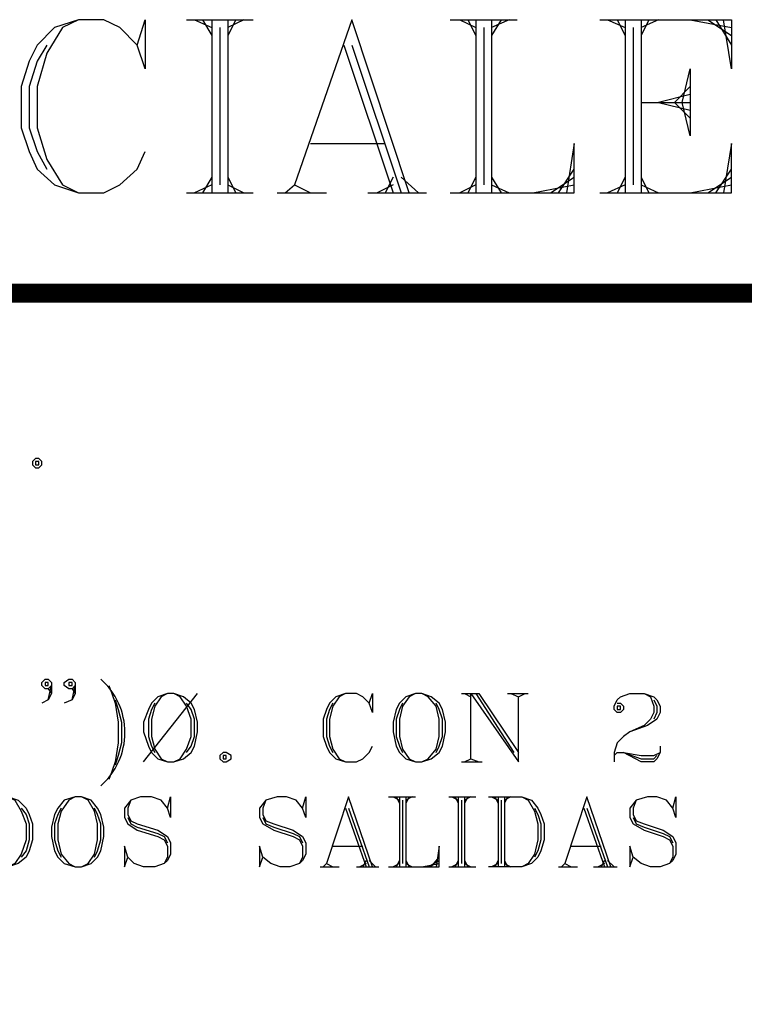
# Model space of a CAD drawing. Units: millimetres. Extents: x 110 to 4809, y 24 to 1943.
# Drawn here: x 2408 to 2455, y 1508 to 1573 of the extents above; entities that cross this region are included whole.
import ezdxf

# ---------------------------------------------------------------- set-up
doc = ezdxf.new("R2010")
doc.units = ezdxf.units.MM
doc.layers.add('PDF2_0', color=7, linetype='Continuous')

msp = doc.modelspace()

# ---------------------------------------------------------------- linework, layer by layer
at = {"layer": 'PDF2_0', "lineweight": 25}
for points in [[(2415.238, 1571.055), (2415.758, 1572.72), (2415.758, 1569.494), (2415.238, 1571.055), (2414.093, 1572.2), (2413.052, 1572.72), (2411.386, 1572.72), (2409.825, 1572.2), (2408.68, 1571.055), (2408.159, 1570.014), (2407.639, 1568.349), (2407.639, 1565.642), (2408.159, 1564.081), (2408.68, 1562.936), (2409.825, 1561.895), (2411.386, 1561.374), (2413.052, 1561.374), (2414.093, 1561.895), (2415.238, 1562.936), (2415.758, 1564.081)], [(2411.386, 1572.72), (2410.345, 1572.2), (2409.304, 1570.534), (2408.68, 1568.349), (2408.68, 1565.642), (2409.304, 1563.56), (2410.345, 1561.895), (2411.386, 1561.374)], [(2418.464, 1572.72), (2422.836, 1572.72)], [(2418.985, 1572.72), (2420.13, 1572.2)], [(2419.505, 1572.72), (2420.13, 1571.679)], [(2420.13, 1572.72), (2420.13, 1561.374)], [(2420.65, 1572.2), (2420.65, 1561.895)], [(2421.171, 1572.72), (2421.171, 1561.374)], [(2421.691, 1572.72), (2421.171, 1571.679)], [(2422.212, 1572.72), (2421.171, 1572.2)], [(2433.037, 1561.374), (2429.29, 1572.72), (2425.543, 1561.895)], [(2435.744, 1572.72), (2440.116, 1572.72)], [(2436.368, 1572.72), (2437.409, 1572.2)], [(2436.889, 1572.72), (2437.409, 1571.679)], [(2437.409, 1572.72), (2437.409, 1561.374)], [(2437.93, 1572.2), (2437.93, 1561.895)], [(2438.45, 1572.72), (2438.45, 1561.374)], [(2439.075, 1572.72), (2438.45, 1571.679)], [(2439.595, 1572.72), (2438.45, 1572.2)], [(2445.529, 1572.72), (2454.168, 1572.72), (2454.168, 1569.494), (2453.648, 1572.72)], [(2446.049, 1572.72), (2447.194, 1572.2)], [(2446.674, 1572.72), (2447.194, 1571.679)], [(2447.194, 1572.72), (2447.194, 1561.374)], [(2447.714, 1572.2), (2447.714, 1561.895)], [(2448.235, 1572.72), (2448.235, 1561.374)], [(2448.755, 1572.72), (2448.235, 1571.679)], [(2449.38, 1572.72), (2448.235, 1572.2)], [(2451.462, 1572.72), (2454.168, 1572.2)], [(2452.607, 1572.72), (2454.168, 1571.679)], [(2453.127, 1572.72), (2454.168, 1571.055)], [(2409.304, 1571.055), (2408.68, 1570.014), (2408.159, 1568.349), (2408.159, 1565.642), (2408.68, 1564.081), (2409.304, 1562.936)], [(2428.77, 1571.055), (2431.997, 1561.374)], [(2429.29, 1571.055), (2432.517, 1561.374)], [(2451.462, 1568.349), (2450.421, 1567.308), (2451.462, 1566.267)], [(2451.462, 1567.828), (2449.38, 1567.308), (2451.462, 1566.787)], [(2448.235, 1567.308), (2451.462, 1567.308)], [(2426.584, 1564.601), (2431.476, 1564.601)], [(2435.744, 1561.374), (2443.863, 1561.374), (2443.863, 1564.601), (2443.343, 1561.374)], [(2445.529, 1561.374), (2454.168, 1561.374), (2454.168, 1564.601), (2453.648, 1561.374)], [(2442.822, 1561.374), (2443.863, 1562.936)], [(2453.127, 1561.374), (2454.168, 1562.936)], [(2420.13, 1561.895), (2418.985, 1561.374)], [(2420.13, 1562.415), (2419.505, 1561.374)], [(2421.171, 1562.415), (2421.691, 1561.374)], [(2421.171, 1561.895), (2422.212, 1561.374)], [(2424.918, 1561.374), (2425.543, 1561.895), (2426.584, 1561.374)], [(2431.997, 1561.895), (2430.956, 1561.374)], [(2431.997, 1562.415), (2431.476, 1561.374)], [(2432.517, 1562.415), (2433.662, 1561.374)], [(2437.409, 1561.895), (2436.368, 1561.374)], [(2437.409, 1562.415), (2436.889, 1561.374)], [(2438.45, 1562.415), (2439.075, 1561.374)], [(2438.45, 1561.895), (2439.595, 1561.374)], [(2441.157, 1561.374), (2443.863, 1561.895)], [(2442.302, 1561.374), (2443.863, 1562.415)], [(2447.194, 1561.895), (2446.049, 1561.374)], [(2447.194, 1562.415), (2446.674, 1561.374)], [(2448.235, 1562.415), (2448.755, 1561.374)], [(2448.235, 1561.895), (2449.38, 1561.374)], [(2451.462, 1561.374), (2454.168, 1561.895)], [(2452.607, 1561.374), (2454.168, 1562.415)], [(2418.464, 1561.374), (2422.836, 1561.374)], [(2424.398, 1561.374), (2427.625, 1561.374)], [(2430.331, 1561.374), (2434.182, 1561.374)], [(2409.408, 1528.169), (2409.617, 1529.106), (2409.408, 1528.897), (2409.2, 1528.897), (2408.992, 1529.106), (2408.992, 1529.314), (2409.2, 1529.522), (2409.408, 1529.522), (2409.617, 1529.314), (2409.617, 1528.585), (2409.408, 1528.169), (2408.992, 1527.961)], [(2410.97, 1528.169), (2411.178, 1529.106), (2410.97, 1528.897), (2410.762, 1528.897), (2410.449, 1529.106), (2410.449, 1529.314), (2410.762, 1529.522), (2410.97, 1529.522), (2411.178, 1529.314), (2411.178, 1528.585), (2410.97, 1528.169), (2410.449, 1527.961)], [(2413.364, 1529.106), (2413.572, 1528.585), (2413.78, 1527.961), (2413.989, 1526.712), (2413.989, 1525.358), (2413.78, 1524.109), (2413.572, 1523.485), (2413.364, 1522.964)], [(2409.408, 1528.897), (2409.617, 1528.585)], [(2410.97, 1528.897), (2411.178, 1528.585)], [(2415.654, 1524.109), (2419.193, 1528.585)], [(2417.215, 1528.585), (2416.799, 1528.377), (2416.383, 1527.752), (2416.174, 1526.92), (2416.174, 1525.775), (2416.383, 1524.942), (2416.799, 1524.317), (2417.215, 1524.109)], [(2417.632, 1524.109), (2418.048, 1524.317), (2418.464, 1524.942), (2418.777, 1525.775), (2418.777, 1526.92), (2418.464, 1527.752), (2418.048, 1528.377), (2417.632, 1528.585)], [(2430.435, 1527.961), (2430.643, 1528.585), (2430.643, 1527.336), (2430.435, 1527.961), (2430.019, 1528.377), (2429.602, 1528.585), (2428.874, 1528.585), (2428.249, 1528.377), (2427.833, 1527.961), (2427.625, 1527.544), (2427.416, 1526.92), (2427.416, 1525.775), (2427.625, 1525.15), (2427.833, 1524.734), (2428.249, 1524.317), (2428.874, 1524.109), (2429.602, 1524.109), (2430.019, 1524.317), (2430.435, 1524.734), (2430.643, 1525.15)], [(2428.874, 1528.585), (2428.457, 1528.377), (2428.041, 1527.752), (2427.833, 1526.92), (2427.833, 1525.775), (2428.041, 1524.942), (2428.457, 1524.317), (2428.874, 1524.109)], [(2433.454, 1528.585), (2433.037, 1528.377), (2432.621, 1527.752), (2432.413, 1526.92), (2432.413, 1525.775), (2432.621, 1524.942), (2433.037, 1524.317), (2433.454, 1524.109)], [(2433.87, 1524.109), (2434.287, 1524.317), (2434.807, 1524.942), (2435.015, 1525.775), (2435.015, 1526.92), (2434.807, 1527.752), (2434.287, 1528.377), (2433.87, 1528.585)], [(2436.472, 1528.585), (2437.618, 1528.585), (2440.22, 1524.734)], [(2436.681, 1528.585), (2437.097, 1528.377)], [(2437.097, 1524.317), (2437.097, 1528.585), (2440.22, 1524.109), (2440.22, 1528.377)], [(2437.409, 1528.585), (2439.908, 1524.734)], [(2439.491, 1528.585), (2440.844, 1528.585)], [(2439.699, 1528.585), (2440.22, 1528.377), (2440.636, 1528.585)], [(2446.674, 1527.961), (2446.882, 1527.961), (2447.09, 1527.752), (2447.09, 1527.544), (2446.882, 1527.336), (2446.674, 1527.336), (2446.465, 1527.544), (2446.465, 1527.752), (2446.674, 1528.169), (2446.882, 1528.377), (2447.506, 1528.585), (2448.443, 1528.585), (2449.068, 1528.377), (2449.276, 1528.169), (2449.484, 1527.752), (2449.484, 1527.336), (2449.276, 1526.92), (2448.651, 1526.503), (2447.506, 1526.087), (2447.09, 1525.775), (2446.674, 1525.358), (2446.465, 1524.734), (2446.465, 1524.109)], [(2448.443, 1528.585), (2448.86, 1528.377), (2449.068, 1527.752), (2449.068, 1527.336), (2448.86, 1526.92), (2448.443, 1526.503), (2447.506, 1526.087)], [(2413.78, 1528.169), (2413.989, 1527.544), (2414.197, 1526.712), (2414.197, 1525.358), (2413.989, 1524.526), (2413.78, 1523.901)], [(2416.383, 1527.961), (2416.174, 1527.544), (2415.966, 1526.92), (2415.966, 1525.775), (2416.174, 1525.15), (2416.383, 1524.734)], [(2418.464, 1524.734), (2418.777, 1525.15), (2418.985, 1525.775), (2418.985, 1526.92), (2418.777, 1527.544), (2418.464, 1527.961)], [(2428.041, 1527.961), (2427.833, 1527.544), (2427.625, 1526.92), (2427.625, 1525.775), (2427.833, 1525.15), (2428.041, 1524.734)], [(2432.621, 1527.961), (2432.413, 1527.544), (2432.205, 1526.92), (2432.205, 1525.775), (2432.413, 1525.15), (2432.621, 1524.734)], [(2434.807, 1524.734), (2435.015, 1525.15), (2435.223, 1525.775), (2435.223, 1526.92), (2435.015, 1527.544), (2434.807, 1527.961)], [(2449.068, 1528.169), (2449.276, 1527.752), (2449.276, 1527.336), (2449.068, 1526.92)], [(2449.484, 1525.15), (2449.484, 1524.734), (2449.276, 1524.317), (2449.068, 1524.109), (2448.235, 1524.109), (2447.09, 1524.734), (2448.235, 1524.317), (2449.068, 1524.317), (2449.276, 1524.526)], [(2446.465, 1524.526), (2446.674, 1524.734), (2447.09, 1524.734), (2448.235, 1524.526), (2449.068, 1524.526), (2449.484, 1524.734)], [(2436.472, 1524.109), (2437.826, 1524.109)], [(2436.681, 1524.109), (2437.097, 1524.317), (2437.618, 1524.109)], [(2404.62, 1521.819), (2406.806, 1521.819), (2407.431, 1521.611), (2407.951, 1521.091), (2408.159, 1520.674), (2408.368, 1520.05), (2408.368, 1519.009), (2408.159, 1518.28), (2407.951, 1517.864), (2407.431, 1517.447), (2406.806, 1517.239), (2404.62, 1517.239)], [(2406.806, 1521.819), (2407.223, 1521.611), (2407.639, 1520.882), (2407.951, 1520.05), (2407.951, 1519.009), (2407.639, 1518.072), (2407.223, 1517.447), (2406.806, 1517.239)], [(2411.178, 1521.819), (2410.762, 1521.611), (2410.241, 1520.882), (2410.033, 1520.05), (2410.033, 1519.009), (2410.241, 1518.072), (2410.762, 1517.447), (2411.178, 1517.239)], [(2411.594, 1517.239), (2412.011, 1517.447), (2412.427, 1518.072), (2412.635, 1519.009), (2412.635, 1520.05), (2412.427, 1520.882), (2412.011, 1521.611), (2411.594, 1521.819)], [(2417.215, 1521.091), (2417.424, 1521.819), (2417.424, 1520.466), (2417.215, 1521.091), (2416.799, 1521.611), (2416.174, 1521.819), (2415.446, 1521.819), (2414.821, 1521.611), (2414.405, 1521.091), (2414.405, 1520.466), (2414.613, 1520.05), (2415.238, 1519.633), (2416.591, 1519.217), (2417.007, 1519.009), (2417.215, 1518.592), (2417.215, 1517.864), (2417.007, 1517.447)], [(2414.821, 1521.611), (2414.613, 1521.091), (2414.613, 1520.674), (2414.821, 1520.258), (2415.238, 1520.05), (2416.591, 1519.633), (2417.215, 1519.217), (2417.424, 1518.8), (2417.424, 1518.072), (2417.215, 1517.655), (2417.007, 1517.447), (2416.383, 1517.239), (2415.654, 1517.239), (2415.029, 1517.447), (2414.613, 1517.864), (2414.405, 1518.592), (2414.405, 1517.239), (2414.613, 1517.864)], [(2426.063, 1521.091), (2426.271, 1521.819), (2426.271, 1520.466), (2426.063, 1521.091), (2425.647, 1521.611), (2425.022, 1521.819), (2424.398, 1521.819), (2423.669, 1521.611), (2423.253, 1521.091), (2423.253, 1520.466), (2423.461, 1520.05), (2424.19, 1519.633), (2425.439, 1519.217), (2425.855, 1519.009), (2426.063, 1518.592), (2426.063, 1517.864), (2425.855, 1517.447)], [(2423.669, 1521.611), (2423.461, 1521.091), (2423.461, 1520.674), (2423.669, 1520.258), (2424.19, 1520.05), (2425.439, 1519.633), (2426.063, 1519.217), (2426.271, 1518.8), (2426.271, 1518.072), (2426.063, 1517.655), (2425.855, 1517.447), (2425.231, 1517.239), (2424.606, 1517.239), (2423.981, 1517.447), (2423.461, 1517.864), (2423.253, 1518.592), (2423.253, 1517.239), (2423.461, 1517.864)], [(2430.643, 1517.239), (2429.082, 1521.819), (2427.625, 1517.447)], [(2431.684, 1521.819), (2433.454, 1521.819)], [(2431.997, 1521.819), (2432.413, 1521.611)], [(2432.205, 1521.819), (2432.413, 1521.403)], [(2432.413, 1521.819), (2432.413, 1517.239)], [(2432.621, 1521.611), (2432.621, 1517.447)], [(2432.829, 1521.819), (2432.829, 1517.239)], [(2433.037, 1521.819), (2432.829, 1521.403)], [(2433.246, 1521.819), (2432.829, 1521.611)], [(2435.64, 1521.819), (2437.409, 1521.819)], [(2435.848, 1521.819), (2436.264, 1521.611)], [(2436.056, 1521.819), (2436.264, 1521.403)], [(2436.264, 1521.819), (2436.264, 1517.239)], [(2436.472, 1521.611), (2436.472, 1517.447)], [(2436.681, 1521.819), (2436.681, 1517.239)], [(2436.889, 1521.819), (2436.681, 1521.403)], [(2437.097, 1521.819), (2436.681, 1521.611)], [(2438.242, 1521.819), (2440.428, 1521.819), (2441.053, 1521.611), (2441.469, 1521.091), (2441.677, 1520.674), (2441.885, 1520.05), (2441.885, 1519.009), (2441.677, 1518.28), (2441.469, 1517.864), (2441.053, 1517.447), (2440.428, 1517.239), (2438.242, 1517.239)], [(2438.45, 1521.819), (2438.867, 1521.611)], [(2438.658, 1521.819), (2438.867, 1521.403)], [(2438.867, 1521.819), (2438.867, 1517.239)], [(2439.075, 1521.611), (2439.075, 1517.447)], [(2439.283, 1521.819), (2439.283, 1517.239)], [(2439.491, 1521.819), (2439.283, 1521.403)], [(2439.699, 1521.819), (2439.283, 1521.611)], [(2440.428, 1521.819), (2440.844, 1521.611), (2441.261, 1520.882), (2441.469, 1520.05), (2441.469, 1519.009), (2441.261, 1518.072), (2440.844, 1517.447), (2440.428, 1517.239)], [(2446.257, 1517.239), (2444.696, 1521.819), (2443.239, 1517.447)], [(2450.317, 1521.091), (2450.525, 1521.819), (2450.525, 1520.466), (2450.317, 1521.091), (2449.9, 1521.611), (2449.276, 1521.819), (2448.651, 1521.819), (2447.923, 1521.611), (2447.506, 1521.091), (2447.506, 1520.466), (2447.714, 1520.05), (2448.443, 1519.633), (2449.692, 1519.217), (2450.109, 1519.009), (2450.317, 1518.592), (2450.317, 1517.864), (2450.109, 1517.447)], [(2447.923, 1521.611), (2447.714, 1521.091), (2447.714, 1520.674), (2447.923, 1520.258), (2448.443, 1520.05), (2449.692, 1519.633), (2450.317, 1519.217), (2450.525, 1518.8), (2450.525, 1518.072), (2450.317, 1517.655), (2450.109, 1517.447), (2449.484, 1517.239), (2448.86, 1517.239), (2448.235, 1517.447), (2447.714, 1517.864), (2447.506, 1518.592), (2447.506, 1517.239), (2447.714, 1517.864)], [(2407.639, 1521.091), (2407.951, 1520.674), (2408.159, 1520.05), (2408.159, 1519.009), (2407.951, 1518.28), (2407.639, 1517.864)], [(2410.241, 1521.091), (2410.033, 1520.674), (2409.825, 1520.05), (2409.825, 1519.009), (2410.033, 1518.28), (2410.241, 1517.864)], [(2412.427, 1517.864), (2412.635, 1518.28), (2412.844, 1519.009), (2412.844, 1520.05), (2412.635, 1520.674), (2412.427, 1521.091)], [(2428.874, 1521.091), (2430.227, 1517.239)], [(2429.082, 1521.091), (2430.435, 1517.239)], [(2441.261, 1521.091), (2441.469, 1520.674), (2441.677, 1520.05), (2441.677, 1519.009), (2441.469, 1518.28), (2441.261, 1517.864)], [(2444.488, 1521.091), (2445.841, 1517.239)], [(2444.696, 1521.091), (2446.049, 1517.239)], [(2414.613, 1520.466), (2414.821, 1520.05), (2415.238, 1519.841), (2416.591, 1519.425), (2417.007, 1519.217), (2417.215, 1518.8)], [(2423.461, 1520.466), (2423.669, 1520.05), (2424.19, 1519.841), (2425.439, 1519.425), (2425.855, 1519.217), (2426.063, 1518.8)], [(2447.714, 1520.466), (2447.923, 1520.05), (2448.443, 1519.841), (2449.692, 1519.425), (2450.109, 1519.217), (2450.317, 1518.8)], [(2428.041, 1518.592), (2430.019, 1518.592)], [(2431.684, 1517.239), (2435.015, 1517.239), (2435.015, 1518.592), (2434.807, 1517.239)], [(2443.655, 1518.592), (2445.633, 1518.592)], [(2427.416, 1517.239), (2427.625, 1517.447), (2428.041, 1517.239)], [(2430.227, 1517.447), (2429.811, 1517.239)], [(2430.227, 1517.655), (2430.019, 1517.239)], [(2430.435, 1517.655), (2430.852, 1517.239)], [(2432.413, 1517.447), (2431.997, 1517.239)], [(2432.413, 1517.655), (2432.205, 1517.239)], [(2432.829, 1517.655), (2433.037, 1517.239)], [(2432.829, 1517.447), (2433.246, 1517.239)], [(2433.87, 1517.239), (2435.015, 1517.447)], [(2434.287, 1517.239), (2435.015, 1517.655)], [(2434.495, 1517.239), (2435.015, 1517.864)], [(2436.264, 1517.447), (2435.848, 1517.239)], [(2436.264, 1517.655), (2436.056, 1517.239)], [(2436.681, 1517.655), (2436.889, 1517.239)], [(2436.681, 1517.447), (2437.097, 1517.239)], [(2438.867, 1517.447), (2438.45, 1517.239)], [(2438.867, 1517.655), (2438.658, 1517.239)], [(2439.283, 1517.655), (2439.491, 1517.239)], [(2439.283, 1517.447), (2439.699, 1517.239)], [(2443.03, 1517.239), (2443.239, 1517.447), (2443.655, 1517.239)], [(2445.841, 1517.447), (2445.424, 1517.239)], [(2445.841, 1517.655), (2445.633, 1517.239)], [(2446.049, 1517.655), (2446.465, 1517.239)], [(2427.208, 1517.239), (2428.457, 1517.239)], [(2429.602, 1517.239), (2431.06, 1517.239)], [(2435.64, 1517.239), (2437.409, 1517.239)], [(2442.822, 1517.239), (2444.071, 1517.239)], [(2445.112, 1517.239), (2446.674, 1517.239)]]:
    msp.add_lwpolyline(points, dxfattribs=at)
for points in [[(2451.462, 1565.122), (2450.941, 1567.308), (2451.462, 1569.494)], [(2408.576, 1543.991), (2408.368, 1543.783), (2408.368, 1543.575), (2408.576, 1543.366), (2408.784, 1543.366), (2408.992, 1543.575), (2408.992, 1543.783), (2408.784, 1543.991)], [(2408.576, 1543.783), (2408.576, 1543.575), (2408.784, 1543.575), (2408.784, 1543.783)], [(2409.2, 1529.314), (2409.2, 1529.106), (2409.408, 1529.106), (2409.408, 1529.314)], [(2410.762, 1529.314), (2410.762, 1529.106), (2410.97, 1529.106), (2410.97, 1529.314)], [(2417.215, 1528.585), (2416.591, 1528.377), (2416.174, 1527.961), (2415.966, 1527.544), (2415.654, 1526.712), (2415.654, 1526.087), (2415.966, 1525.15), (2416.174, 1524.734), (2416.591, 1524.317), (2417.215, 1524.109), (2417.632, 1524.109), (2418.256, 1524.317), (2418.777, 1524.734), (2418.985, 1525.15), (2419.193, 1526.087), (2419.193, 1526.712), (2418.985, 1527.544), (2418.777, 1527.961), (2418.256, 1528.377), (2417.632, 1528.585)], [(2433.454, 1528.585), (2432.829, 1528.377), (2432.413, 1527.961), (2432.205, 1527.544), (2431.997, 1526.712), (2431.997, 1526.087), (2432.205, 1525.15), (2432.413, 1524.734), (2432.829, 1524.317), (2433.454, 1524.109), (2433.87, 1524.109), (2434.495, 1524.317), (2435.015, 1524.734), (2435.223, 1525.15), (2435.432, 1526.087), (2435.432, 1526.712), (2435.223, 1527.544), (2435.015, 1527.961), (2434.495, 1528.377), (2433.87, 1528.585)], [(2446.674, 1527.752), (2446.674, 1527.544), (2446.882, 1527.544), (2446.882, 1527.752)], [(2420.859, 1524.734), (2420.65, 1524.526), (2420.65, 1524.317), (2420.859, 1524.109), (2421.067, 1524.109), (2421.379, 1524.317), (2421.379, 1524.526), (2421.067, 1524.734)], [(2420.859, 1524.526), (2420.859, 1524.317), (2421.067, 1524.317), (2421.067, 1524.526)], [(2411.178, 1521.819), (2410.449, 1521.611), (2410.033, 1521.091), (2409.825, 1520.674), (2409.617, 1519.841), (2409.617, 1519.217), (2409.825, 1518.28), (2410.033, 1517.864), (2410.449, 1517.447), (2411.178, 1517.239), (2411.594, 1517.239), (2412.219, 1517.447), (2412.635, 1517.864), (2412.844, 1518.28), (2413.052, 1519.217), (2413.052, 1519.841), (2412.844, 1520.674), (2412.635, 1521.091), (2412.219, 1521.611), (2411.594, 1521.819)]]:
    msp.add_lwpolyline(points, close=True, dxfattribs=at)
at = {"layer": 'PDF2_0', "lineweight": 0, "const_width": 1.249}
msp.add_lwpolyline([(2225.997, 1554.817), (2525.992, 1554.817), (2525.992, 1260.651), (2225.997, 1260.651)], close=True, dxfattribs=at)
at = {"layer": 'PDF2_0', "lineweight": 25}
msp.add_arc((2409.801, 1526.035), 4.628, 311.10915, 48.89085, dxfattribs=at)

doc.saveas('drawing.dxf')
